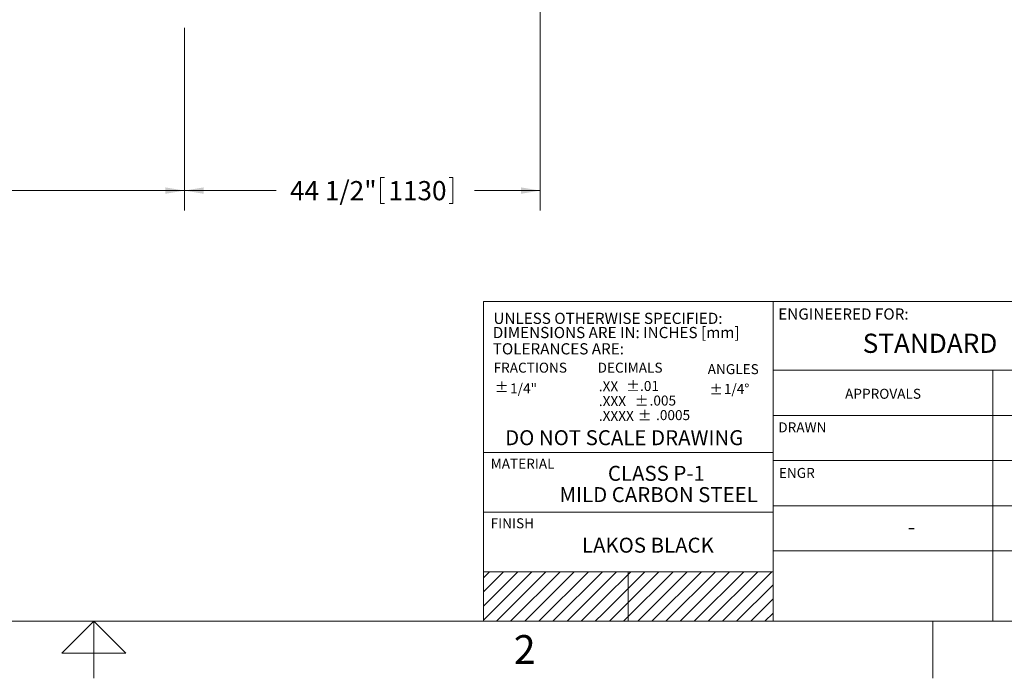
# Model space of a CAD drawing. Units: inches. Extents: x 0.1 to 22.1, y 0.1 to 17.1.
# Drawn here: x 10.5 to 16.6, y 0.1 to 4.2 of the extents above; entities that cross this region are included whole.
import ezdxf

# ---------------------------------------------------------------- set-up
doc = ezdxf.new("R2010")
doc.units = ezdxf.units.IN
doc.header["$MEASUREMENT"] = 0
doc.layers.add('7', color=7, linetype='Continuous', lineweight=15)
doc.styles.add('SLDTEXTSTYLE0', font='TXT', dxfattribs={"width": 0.75})
doc.styles.add('SLDTEXTSTYLE2', font='TXT', dxfattribs={"width": 0.8625})
doc.styles.add('SLDTEXTSTYLE3', font='TXT', dxfattribs={"width": 0.675})
doc.dimstyles.new('SLDDIMSTYLE0', dxfattribs={"dimtxt": 0.12, "dimasz": 0.12, "dimexe": 0, "dimexo": 0.0625, "dimgap": 0.03, "dimtad": 0, "dimtih": 1, "dimtoh": 1, "dimlfac": 20, "dimrnd": 1e-09, "dimzin": 12, "dimdsep": 46, "dimtxsty": 'SLDTEXTSTYLE0', "dimsah": 1, "dimcen": 0.09, "dimadec": 0, "dimazin": 0, "dimtfac": 1, "dimtofl": 0, "dimtmove": 0, "dimatfit": 3, "dimfxl": 0, "dimtolj": 1, "dimtzin": 12, "dimarcsym": 0})

# ---------------------------------------------------------------- blocks, each defined once
blk = doc.blocks.new('SW_NOTE_2')
at = {"layer": '7', "color": 0, "char_height": 0.09375, "attachment_point": 1, "style": 'SLDTEXTSTYLE0'}
for s, insert in [('CLASS P-1', (0, 0.1209)), ('MILD CARBON STEEL', (-0.3031, -0.0123))]:
    blk.add_mtext(s, dxfattribs=dict(at, insert=insert))
blk = doc.blocks.new('*D10')
at = {"layer": '7'}
for p, q in [((2.5542, 4.7004), (2.0865, 4.7004)), ((2.2115, 4.7004), (2.2115, 4.3004)), ((11.2409, 4.3004), (2.0865, 4.3004)), ((2.2115, 3.4254), (2.2115, 4.3004)), ((1.5875, 3.5064), (1.5875, 3.3445)), ((1.5875, 3.5064), (1.6118, 3.5064)), ((1.9509, 3.5064), (1.9265, 3.5064)), ((1.9509, 3.5064), (1.9509, 3.3445)), ((2.0865, 3.4254), (2.2115, 3.4254)), ((1.5875, 3.3445), (1.6118, 3.3445)), ((1.9509, 3.3445), (1.9265, 3.3445))]:
    blk.add_line(p, q, dxfattribs=at)
for points in [[(2.2115, 4.7004), (2.1915, 4.5804), (2.2315, 4.5804)], [(2.2115, 4.3004), (2.2315, 4.4204), (2.1915, 4.4204)]]:
    blk.add_solid(points, dxfattribs=at)
at = {"layer": '7', "char_height": 0.12, "attachment_point": 1, "style": 'SLDTEXTSTYLE0'}
for s, insert in [('8"', (1.4007, 3.4849)), ('203', (1.6362, 3.4849))]:
    blk.add_mtext(s, dxfattribs=dict(at, insert=insert))
blk = doc.blocks.new('*D14')
at = {"layer": '7'}
for p, q in [((4.7712, 4.1941), (4.7712, 3.0504)), ((11.5159, 4.1941), (11.5159, 3.0504)), ((8.2314, 3.2564), (8.2314, 3.0945)), ((8.2314, 3.2564), (8.2558, 3.2564)), ((8.6835, 3.2564), (8.6591, 3.2564)), ((8.6835, 3.2564), (8.6835, 3.0945)), ((4.7712, 3.1754), (7.4888, 3.1754)), ((11.5159, 3.1754), (8.8191, 3.1754)), ((8.2314, 3.0945), (8.2558, 3.0945)), ((8.6835, 3.0945), (8.6591, 3.0945))]:
    blk.add_line(p, q, dxfattribs=at)
for points in [[(4.7712, 3.1754), (4.8912, 3.1554), (4.8912, 3.1954)], [(11.5159, 3.1754), (11.3959, 3.1954), (11.3959, 3.1554)]]:
    blk.add_solid(points, dxfattribs=at)
at = {"layer": '7', "char_height": 0.12, "attachment_point": 1, "style": 'SLDTEXTSTYLE0'}
for s, insert in [('134 7/8"', (7.5757, 3.2349)), ('3426', (8.2801, 3.2349))]:
    blk.add_mtext(s, dxfattribs=dict(at, insert=insert))
blk = doc.blocks.new('*D15')
at = {"layer": '7'}
for p, q in [((13.7405, 9.2531), (13.7405, 3.0504)), ((11.5159, 4.1941), (11.5159, 3.0504)), ((12.7428, 3.2564), (12.7428, 3.0945)), ((12.7428, 3.2564), (12.7672, 3.2564)), ((13.1949, 3.2564), (13.1706, 3.2564)), ((13.1949, 3.2564), (13.1949, 3.0945)), ((11.5159, 3.1754), (12.0888, 3.1754)), ((13.7405, 3.1754), (13.3305, 3.1754)), ((12.7428, 3.0945), (12.7672, 3.0945)), ((13.1949, 3.0945), (13.1706, 3.0945))]:
    blk.add_line(p, q, dxfattribs=at)
for points in [[(11.5159, 3.1754), (11.6359, 3.1554), (11.6359, 3.1954)], [(13.7405, 3.1754), (13.6205, 3.1954), (13.6205, 3.1554)]]:
    blk.add_solid(points, dxfattribs=at)
at = {"layer": '7', "char_height": 0.12, "attachment_point": 1, "style": 'SLDTEXTSTYLE0'}
for s, insert in [('44 1/2"', (12.1756, 3.2349)), ('1130', (12.7916, 3.2349))]:
    blk.add_mtext(s, dxfattribs=dict(at, insert=insert))

msp = doc.modelspace()

# ---------------------------------------------------------------- linework, layer by layer
at = {"layer": '7', "color": 7, "lineweight": 0}
for p, q in [((13.38595, 2.4813), (13.38595, 0.4813)), ((15.19845, 2.4813), (15.19845, 0.4813)), ((16.57345, 2.0513), (16.57345, 0.4813)), ((13.38595, 1.5363), (15.19845, 1.5363)), ((13.38595, 1.1638), (15.19845, 1.1638)), ((13.38595, 0.7913), (15.19845, 0.7913)), ((13.38595, 0.48821), (13.68904, 0.7913)), ((13.38595, 0.5766), (13.60065, 0.7913)), ((13.38595, 0.66499), (13.51226, 0.7913)), ((13.38595, 0.75338), (13.42387, 0.7913)), ((13.46743, 0.4813), (13.77743, 0.7913)), ((13.55581, 0.4813), (13.86581, 0.7913)), ((13.6442, 0.4813), (13.9542, 0.7913)), ((13.73259, 0.4813), (14.04259, 0.7913)), ((13.82098, 0.4813), (14.13098, 0.7913)), ((14.13595, 0.53111), (14.39614, 0.7913)), ((14.13595, 0.61949), (14.30776, 0.7913)), ((14.13595, 0.70788), (14.21937, 0.7913)), ((14.17453, 0.4813), (14.48453, 0.7913)), ((14.26292, 0.4813), (14.57292, 0.7913)), ((14.29095, 0.7913), (14.29095, 0.4813)), ((14.35131, 0.4813), (14.66131, 0.7913)), ((14.4397, 0.4813), (14.7497, 0.7913)), ((14.52809, 0.4813), (14.83809, 0.7913)), ((14.61647, 0.4813), (14.92647, 0.7913)), ((14.70486, 0.4813), (15.01486, 0.7913)), ((14.79325, 0.4813), (15.10325, 0.7913)), ((14.88164, 0.4813), (15.19164, 0.7913)), ((13.90937, 0.4813), (14.13595, 0.70788)), ((14.97003, 0.4813), (15.19845, 0.70972)), ((13.99776, 0.4813), (14.13595, 0.61949)), ((15.05842, 0.4813), (15.19845, 0.62133)), ((14.08614, 0.4813), (14.13595, 0.53111)), ((15.1468, 0.4813), (15.19845, 0.53294)), ((0.44845, 0.4813), (21.44845, 0.4813)), ((10.94845, 0.4813), (10.74845, 0.2813)), ((11.14845, 0.2813), (10.94845, 0.4813)), ((10.94845, 0.4813), (10.94845, 0.125)), ((16.19845, 0.125), (16.19845, 0.4813)), ((10.74845, 0.2813), (11.14845, 0.2813))]:
    msp.add_line(p, q, dxfattribs=at)
at = {"layer": '7', "color": 7, "linetype": 'Continuous', "lineweight": 0}
for p, q in [((13.38595, 2.4813), (21.44845, 2.4813)), ((15.19845, 2.0513), (17.19845, 2.0513)), ((15.19845, 1.7688), (17.19845, 1.7688)), ((15.19845, 1.4863), (17.19845, 1.4863)), ((15.19845, 1.2038), (17.19845, 1.2038)), ((15.19845, 0.9213), (17.19845, 0.9213))]:
    msp.add_line(p, q, dxfattribs=at)

# ---------------------------------------------------------------- block references
at = {"layer": '7', "color": 7}
msp.add_blockref('SW_NOTE_2', (14.16489, 1.33288), dxfattribs=at)

# ---------------------------------------------------------------- texts
at = {"layer": '7', "attachment_point": 1}
for s, insert, char_height, style in [('UNLESS OTHERWISE SPECIFIED:', (13.44831, 2.41127), 0.07, 'SLDTEXTSTYLE0'), ('ENGINEERED FOR:', (15.23104, 2.43834), 0.07, 'SLDTEXTSTYLE0'), ('STANDARD', (15.75941, 2.28026), 0.12, 'SLDTEXTSTYLE0'), ('TOLERANCES ARE:', (13.44455, 2.22067), 0.07, 'SLDTEXTSTYLE0'), ('FRACTIONS', (13.44949, 2.09908), 0.0625, 'SLDTEXTSTYLE0'), ('DECIMALS', (14.10028, 2.09908), 0.0625, 'SLDTEXTSTYLE0'), ('ANGLES', (14.78923, 2.08974), 0.0625, 'SLDTEXTSTYLE0'), ('±', (13.45809, 1.97657), 0.0625, 'SLDTEXTSTYLE0'), ('1/4"', (13.55307, 1.96898), 0.0625, 'SLDTEXTSTYLE0'), ('.XX', (14.10798, 1.98287), 0.0625, 'SLDTEXTSTYLE0'), ('±', (14.27964, 1.98413), 0.0625, 'SLDTEXTSTYLE0'), ('.01', (14.36606, 1.98448), 0.0625, 'SLDTEXTSTYLE3'), ('±', (14.79939, 1.96258), 0.0625, 'SLDTEXTSTYLE0'), ('1/4°', (14.89045, 1.96631), 0.0625, 'SLDTEXTSTYLE3'), ('APPROVALS', (15.64895, 1.93575), 0.0625, 'SLDTEXTSTYLE0'), ('.XXX', (14.10819, 1.89002), 0.0625, 'SLDTEXTSTYLE0'), ('±', (14.33364, 1.89128), 0.0625, 'SLDTEXTSTYLE0'), ('.005', (14.42571, 1.89338), 0.0625, 'SLDTEXTSTYLE3'), ('.XXXX', (14.10819, 1.79751), 0.0625, 'SLDTEXTSTYLE0'), (' ±', (14.33364, 1.79877), 0.0625, 'SLDTEXTSTYLE0'), ('.0005', (14.46627, 1.80228), 0.0625, 'SLDTEXTSTYLE3'), ('DRAWN', (15.23104, 1.72575), 0.0625, 'SLDTEXTSTYLE0'), ('DO NOT SCALE DRAWING', (13.52163, 1.67673), 0.09375, 'SLDTEXTSTYLE0'), ('MATERIAL', (13.43136, 1.49823), 0.0625, 'SLDTEXTSTYLE0'), ('FINISH', (13.43136, 1.12573), 0.0625, 'SLDTEXTSTYLE0'), ('-', (16.0403, 1.12237), 0.1, 'SLDTEXTSTYLE0'), ('LAKOS BLACK', (14.00238, 1.0044), 0.09375, 'SLDTEXTSTYLE0'), ('2', (13.57618, 0.39513), 0.18, 'SLDTEXTSTYLE2')]:
    msp.add_mtext(s, dxfattribs=dict(at, insert=insert, char_height=char_height, style=style))
at = {"layer": '7', "color": 7, "attachment_point": 1, "style": 'SLDTEXTSTYLE0'}
for s, insert, char_height in [('DIMENSIONS ARE IN: INCHES [mm]', (13.44455, 2.32238), 0.07), ('ENGR', (15.23469, 1.44068), 0.0625)]:
    msp.add_mtext(s, dxfattribs=dict(at, insert=insert, char_height=char_height))

# ---------------------------------------------------------------- dimensions: what is measured, and where the dimension line sits
at = {"layer": '7'}
dim = msp.add_linear_dim(base=(13.74055, 3.17542), p1=(11.51591, 4.24408), p2=(13.74055, 9.30307), dimstyle='SLDDIMSTYLE0', dxfattribs=at)
dim.commit()
dim.dimension.update_dxf_attribs({"geometry": '*D15', "text_midpoint": (12.70964, 3.17542), "dimtype": 160})
for base, p1, p2, angle, picture, middle in [((2.21146, 4.30042), (2.60425, 4.70042), (11.29091, 4.30042), 90, '*D10', (2.21146, 3.42542)), ((11.51591, 3.17542), (4.7712, 4.24408), (11.51591, 4.24408), 0, '*D14', (8.15394, 3.17542))]:
    dim = msp.add_linear_dim(base=base, p1=p1, p2=p2, angle=angle, dimstyle='SLDDIMSTYLE0', dxfattribs=at)
    dim.commit()
    dim.dimension.update_dxf_attribs({"geometry": picture, "text_midpoint": middle, "dimtype": 160})

doc.saveas('drawing.dxf')
